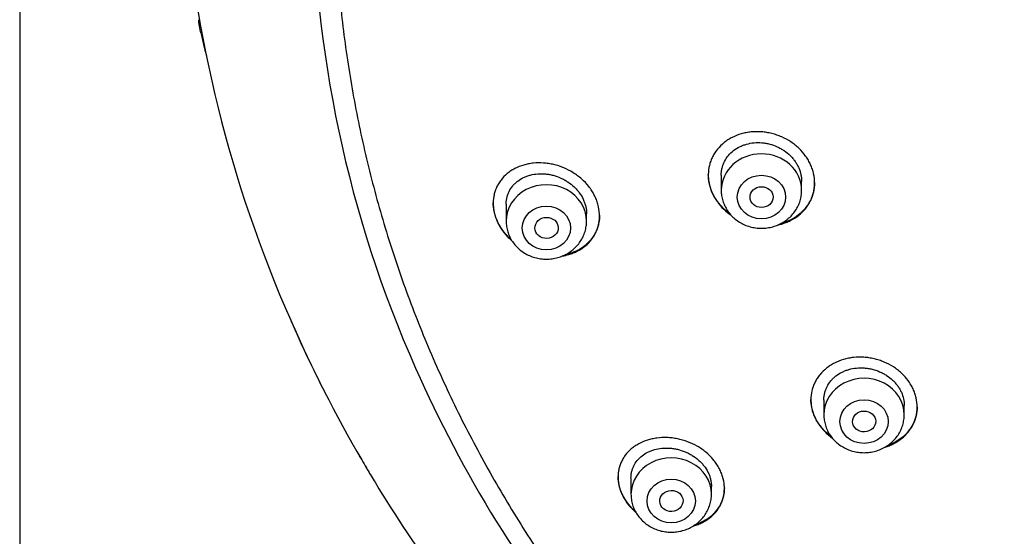
# Model space of a CAD drawing. Units: millimetres. Extents: x -18 to 399, y -35 to 1276.
# Drawn here: x 43 to 78, y 1067 to 1085 of the extents above; entities that cross this region are included whole.
import ezdxf

# ---------------------------------------------------------------- set-up
doc = ezdxf.new("R2010")
doc.units = ezdxf.units.MM
doc.layers.add('Default', color=7, linetype='Continuous')
doc.layers.add('DV1_Default', color=7, linetype='Continuous')

# ---------------------------------------------------------------- blocks, each defined once
blk = doc.blocks.new('SE')
at = {"layer": 'DV1_Default', "color": 7}
for p, q in [((43.411, 1231.958), (43.411, 933.627)), ((67.829, 1079.3), (67.829, 1078.774)), ((70.629, 1078.774), (70.629, 1079.089)), ((60.343, 1078.291), (60.343, 1077.7)), ((63.143, 1077.7), (63.143, 1077.96)), ((71.4, 1071.475), (71.4, 1070.96)), ((74.2, 1070.96), (74.2, 1071.287)), ((64.688, 1068.766), (64.688, 1068.192)), ((67.488, 1068.192), (67.488, 1068.465))]:
    blk.add_line(p, q, dxfattribs=at)
for centre, radius, start, end in [((94.483, 1092.602), 45.505, 164.5281, 203.7872), ((95.372, 1089.519), 41.768, 180.0687, 203.9258), ((94.661, 1092.863), 45.763, 190.2572, 190.4598), ((94.661, 1092.863), 45.763, 190.4605, 190.5716), ((101.63, 1096.229), 53.277, 192.9808, 193.8827), ((96.552, 1093.398), 47.719, 203.66, 206.9897), ((96.54, 1093.391), 47.705, 203.6607, 210.2136), ((97.844, 1090.598), 44.466, 203.9057, 219.4374), ((96.552, 1093.398), 47.719, 210.0131, 210.2131), ((97.804, 1094.142), 49.175, 210.2282, 210.9788), ((96.585, 1093.398), 47.748, 210.1929, 210.1944), ((96.585, 1093.398), 47.748, 210.4721, 210.9661), ((97.804, 1094.142), 49.175, 210.9788, 211.2827), ((98.337, 1094.479), 49.806, 211.2964, 216.0839)]:
    blk.add_arc(centre, radius, start, end, dxfattribs=at)
for centre, major_axis, start_param, end_param in [((69.229, 1078.774), (-1.4, 0), 3.141593, 6.283185), ((61.743, 1077.7), (1.4, 0), 0, 3.141598), ((72.8, 1070.96), (1.4, 0), 0, 3.141598), ((66.088, 1068.192), (1.4, 0), 0, 3.141598)]:
    blk.add_ellipse(centre, major_axis=major_axis, ratio=0.906308, start_param=start_param, end_param=end_param, dxfattribs=at)
for centre, major_axis, ratio in [((69.229, 1078.538), (-0.84, 0), 0.906308), ((69.233, 1078.538), (0.402, 0.004), 0.902863), ((61.743, 1077.463), (-0.84, 0), 0.906308), ((61.75, 1077.465), (0.407, 0.008), 0.899336), ((72.8, 1070.723), (-0.84, 0), 0.906308), ((72.804, 1070.725), (0.401, 0.008), 0.904265), ((66.088, 1067.955), (-0.84, 0), 0.906308), ((66.095, 1067.958), (0.406, 0.015), 0.902068)]:
    blk.add_ellipse(centre, major_axis=major_axis, ratio=ratio, dxfattribs=at)
for points, knots in [([(54.409, 1087.579), (54.426, 1087.182), (54.466, 1086.495), (54.562, 1085.324), (54.693, 1084.185), (54.857, 1083.021), (55.054, 1081.876), (55.284, 1080.728), (55.546, 1079.59), (55.842, 1078.456), (56.169, 1077.331), (56.529, 1076.213), (56.92, 1075.105), (57.344, 1074.006), (57.798, 1072.917), (58.284, 1071.839), (58.8, 1070.773), (59.347, 1069.72), (59.924, 1068.68), (60.53, 1067.654), (61.166, 1066.643), (61.83, 1065.646), (62.523, 1064.666), (63.243, 1063.703), (63.991, 1062.756), (64.766, 1061.828), (65.567, 1060.918), (66.394, 1060.028), (67.246, 1059.157), (68.123, 1058.307), (69.023, 1057.477), (69.948, 1056.669), (70.895, 1055.883), (71.864, 1055.12), (72.855, 1054.38), (73.867, 1053.663), (74.899, 1052.971), (75.951, 1052.303), (77.021, 1051.66), (78.109, 1051.043), (79.215, 1050.451), (80.337, 1049.886), (81.475, 1049.347), (82.629, 1048.835), (83.796, 1048.351), (84.977, 1047.894), (86.171, 1047.466), (87.376, 1047.065), (88.593, 1046.693), (89.819, 1046.35), (91.056, 1046.036), (92.3, 1045.751), (93.553, 1045.496), (94.812, 1045.27), (96.078, 1045.074), (97.349, 1044.908), (98.624, 1044.772), (99.902, 1044.666), (101.183, 1044.59), (102.466, 1044.544), (103.75, 1044.529), (105.033, 1044.544), (106.316, 1044.589), (107.597, 1044.664), (108.876, 1044.77), (110.151, 1044.906), (111.422, 1045.071), (112.687, 1045.267), (113.947, 1045.492), (115.2, 1045.747), (116.445, 1046.031), (117.681, 1046.345), (118.908, 1046.687), (120.125, 1047.059), (121.33, 1047.459), (122.524, 1047.887), (123.705, 1048.343), (124.873, 1048.827), (126.026, 1049.338), (127.165, 1049.876), (128.287, 1050.441), (129.393, 1051.032), (130.482, 1051.649), (131.553, 1052.292), (132.604, 1052.96), (133.637, 1053.652), (134.649, 1054.368), (135.64, 1055.108), (136.61, 1055.87), (137.558, 1056.656), (138.482, 1057.464), (139.384, 1058.293), (140.261, 1059.143), (141.113, 1060.013), (141.941, 1060.903), (142.742, 1061.813), (143.517, 1062.741), (144.266, 1063.687), (144.987, 1064.65), (145.68, 1065.63), (146.345, 1066.626), (146.981, 1067.637), (147.587, 1068.663), (148.165, 1069.703), (148.712, 1070.756), (149.229, 1071.821), (149.715, 1072.899), (150.17, 1073.987), (150.594, 1075.086), (150.986, 1076.195), (151.346, 1077.312), (151.674, 1078.437), (151.97, 1079.571), (152.233, 1080.709), (152.464, 1081.856), (152.661, 1083.001), (152.826, 1084.166), (152.957, 1085.305), (153.055, 1086.484), (153.095, 1087.177), (153.112, 1087.582)], [0, 0, 0, 0, 0.007889, 0.016368, 0.024847, 0.033326, 0.041805, 0.050284, 0.058763, 0.067243, 0.075722, 0.084202, 0.092682, 0.101162, 0.109642, 0.118123, 0.126604, 0.135085, 0.143566, 0.152047, 0.160529, 0.169011, 0.177493, 0.185975, 0.194457, 0.20294, 0.211423, 0.219906, 0.228389, 0.236873, 0.245356, 0.25384, 0.262324, 0.270808, 0.279293, 0.287777, 0.296262, 0.304747, 0.313231, 0.321716, 0.330202, 0.338687, 0.347172, 0.355657, 0.364143, 0.372628, 0.381114, 0.3896, 0.398085, 0.406571, 0.415057, 0.423543, 0.432029, 0.440515, 0.449001, 0.457487, 0.465973, 0.474459, 0.482945, 0.491431, 0.499917, 0.508403, 0.516889, 0.525375, 0.533861, 0.542347, 0.550834, 0.55932, 0.567805, 0.576291, 0.584777, 0.593263, 0.601749, 0.610235, 0.61872, 0.627206, 0.635692, 0.644177, 0.652663, 0.661148, 0.669633, 0.678118, 0.686603, 0.695088, 0.703573, 0.712058, 0.720542, 0.729026, 0.737511, 0.745995, 0.754479, 0.762962, 0.771446, 0.779929, 0.788412, 0.796895, 0.805378, 0.81386, 0.822343, 0.830825, 0.839307, 0.847788, 0.85627, 0.864751, 0.873232, 0.881713, 0.890193, 0.898674, 0.907154, 0.915634, 0.924114, 0.932593, 0.941073, 0.949552, 0.958031, 0.96651, 0.974989, 0.983468, 0.991947, 1, 1, 1, 1]), ([(70.527, 1077.904), (70.613, 1077.974), (70.691, 1078.05), (70.792, 1078.175), (70.824, 1078.218), (70.882, 1078.309), (70.909, 1078.356), (70.98, 1078.499), (71.016, 1078.599), (71.053, 1078.755), (71.062, 1078.808), (71.075, 1078.915), (71.078, 1078.969), (71.079, 1079.13), (71.068, 1079.238), (71.033, 1079.401), (71.018, 1079.455), (70.983, 1079.562), (70.943, 1079.666), (70.891, 1079.768), (70.834, 1079.868), (70.802, 1079.917), (70.7, 1080.06), (70.624, 1080.149), (70.495, 1080.272), (70.45, 1080.312), (70.355, 1080.388), (70.306, 1080.423), (70.155, 1080.524), (70.049, 1080.582), (69.881, 1080.656), (69.823, 1080.679), (69.708, 1080.719), (69.591, 1080.753), (69.472, 1080.778), (69.353, 1080.797), (69.292, 1080.804), (69.111, 1080.818), (68.991, 1080.817), (68.815, 1080.8), (68.757, 1080.791), (68.642, 1080.77), (68.584, 1080.756), (68.418, 1080.708), (68.312, 1080.667), (68.161, 1080.591), (68.112, 1080.563), (68.018, 1080.502), (67.973, 1080.47), (67.845, 1080.368), (67.768, 1080.292), (67.665, 1080.167), (67.633, 1080.123), (67.576, 1080.034), (67.523, 1079.941), (67.481, 1079.844), (67.445, 1079.744), (67.43, 1079.693), (67.392, 1079.537), (67.38, 1079.431), (67.378, 1079.269), (67.381, 1079.215), (67.389, 1079.133), (67.393, 1079.106), (67.402, 1079.052), (67.407, 1079.024), (67.436, 1078.89), (67.47, 1078.784), (67.54, 1078.628), (67.566, 1078.577), (67.623, 1078.476), (67.655, 1078.428), (67.755, 1078.286), (67.832, 1078.196), (67.999, 1078.036), (68.084, 1077.966), (68.176, 1077.903)], [0, 0, 0, 0, 0.040127, 0.040127, 0.06019, 0.06019, 0.080253, 0.080253, 0.12038, 0.12038, 0.140444, 0.140444, 0.160507, 0.160507, 0.200634, 0.200634, 0.220697, 0.220697, 0.24076, 0.260824, 0.260824, 0.280887, 0.280887, 0.321014, 0.321014, 0.341077, 0.341077, 0.361141, 0.361141, 0.401267, 0.401267, 0.421331, 0.421331, 0.441394, 0.461458, 0.461458, 0.481521, 0.481521, 0.521648, 0.521648, 0.541711, 0.541711, 0.561774, 0.561774, 0.601901, 0.601901, 0.621964, 0.621964, 0.642028, 0.642028, 0.682155, 0.682155, 0.702218, 0.702218, 0.722281, 0.742345, 0.742345, 0.762408, 0.762408, 0.802535, 0.802535, 0.822598, 0.822598, 0.83263, 0.83263, 0.842662, 0.842662, 0.882788, 0.882788, 0.902852, 0.902852, 0.922915, 0.922915, 0.963042, 0.963042, 1, 1, 1, 1]), ([(67.829, 1079.297), (67.829, 1079.303), (67.829, 1079.309), (67.83, 1079.357), (67.833, 1079.398), (67.843, 1079.478), (67.858, 1079.557), (67.882, 1079.634), (67.91, 1079.709), (67.927, 1079.747), (67.982, 1079.855), (68.026, 1079.922), (68.13, 1080.047), (68.191, 1080.105), (68.322, 1080.207), (68.393, 1080.251), (68.508, 1080.308), (68.547, 1080.326), (68.628, 1080.357), (68.67, 1080.37), (68.796, 1080.405), (68.883, 1080.421), (69.063, 1080.437), (69.153, 1080.437), (69.289, 1080.425), (69.335, 1080.42), (69.425, 1080.404), (69.471, 1080.394), (69.605, 1080.359), (69.692, 1080.329), (69.818, 1080.272), (69.859, 1080.251), (69.94, 1080.206), (69.979, 1080.182), (70.093, 1080.105), (70.163, 1080.048), (70.26, 1079.953), (70.291, 1079.92), (70.349, 1079.852), (70.403, 1079.782), (70.449, 1079.708), (70.492, 1079.632), (70.511, 1079.593), (70.563, 1079.475), (70.589, 1079.394), (70.614, 1079.272), (70.62, 1079.231), (70.627, 1079.155), (70.629, 1079.12), (70.629, 1079.085)], [0, 0, 0, 0, 0.004904, 0.004904, 0.036154, 0.036154, 0.067405, 0.098655, 0.098655, 0.129905, 0.129905, 0.192406, 0.192406, 0.254907, 0.254907, 0.317408, 0.317408, 0.348658, 0.348658, 0.379909, 0.379909, 0.442409, 0.442409, 0.50491, 0.50491, 0.536161, 0.536161, 0.567411, 0.567411, 0.629912, 0.629912, 0.661162, 0.661162, 0.692413, 0.692413, 0.754914, 0.754914, 0.786164, 0.786164, 0.817414, 0.848665, 0.848665, 0.879915, 0.879915, 0.942416, 0.942416, 0.973666, 0.973666, 1, 1, 1, 1]), ([(63.101, 1076.84), (63.184, 1076.909), (63.257, 1076.985), (63.351, 1077.11), (63.38, 1077.153), (63.434, 1077.243), (63.458, 1077.291), (63.521, 1077.434), (63.552, 1077.534), (63.58, 1077.691), (63.587, 1077.744), (63.593, 1077.852), (63.594, 1077.906), (63.585, 1078.069), (63.568, 1078.177), (63.522, 1078.341), (63.504, 1078.395), (63.462, 1078.502), (63.415, 1078.606), (63.356, 1078.708), (63.292, 1078.807), (63.257, 1078.857), (63.146, 1078.998), (63.063, 1079.086), (62.926, 1079.208), (62.878, 1079.247), (62.779, 1079.321), (62.728, 1079.356), (62.571, 1079.453), (62.462, 1079.51), (62.232, 1079.605), (62.115, 1079.643), (61.938, 1079.684), (61.879, 1079.696), (61.759, 1079.714), (61.699, 1079.721), (61.52, 1079.733), (61.403, 1079.731), (61.231, 1079.713), (61.174, 1079.704), (61.062, 1079.683), (61.007, 1079.669), (60.846, 1079.622), (60.745, 1079.582), (60.6, 1079.507), (60.554, 1079.479), (60.464, 1079.42), (60.422, 1079.389), (60.301, 1079.289), (60.229, 1079.215), (60.149, 1079.112), (60.134, 1079.091), (60.105, 1079.048), (60.091, 1079.026), (60.051, 1078.959), (60.004, 1078.868), (59.968, 1078.772), (59.945, 1078.697), (59.938, 1078.672), (59.925, 1078.621), (59.92, 1078.596), (59.896, 1078.466), (59.889, 1078.36), (59.897, 1078.198), (59.903, 1078.144), (59.916, 1078.062), (59.922, 1078.034), (59.934, 1077.98), (59.94, 1077.952), (59.978, 1077.817), (60.019, 1077.711), (60.099, 1077.554), (60.129, 1077.503), (60.193, 1077.402), (60.262, 1077.305), (60.34, 1077.213), (60.423, 1077.124), (60.467, 1077.081), (60.525, 1077.028), (60.539, 1077.016), (60.552, 1077.005)], [0, 0, 0, 0, 0.0414207, 0.0414207, 0.0621311, 0.0621311, 0.0828414, 0.0828414, 0.1242622, 0.1242622, 0.1449725, 0.1449725, 0.1656829, 0.1656829, 0.2071036, 0.2071036, 0.227814, 0.227814, 0.2485243, 0.2692347, 0.2692347, 0.289945, 0.289945, 0.3313658, 0.3313658, 0.3520761, 0.3520761, 0.3727865, 0.3727865, 0.4142072, 0.4142072, 0.4556279, 0.4556279, 0.4763383, 0.4763383, 0.4970486, 0.4970486, 0.5384694, 0.5384694, 0.5591797, 0.5591797, 0.5798901, 0.5798901, 0.6213108, 0.6213108, 0.6420212, 0.6420212, 0.6627315, 0.6627315, 0.7041522, 0.7041522, 0.7145074, 0.7145074, 0.7248626, 0.7248626, 0.745573, 0.7662833, 0.7662833, 0.7766385, 0.7766385, 0.7869937, 0.7869937, 0.8284144, 0.8284144, 0.8491248, 0.8491248, 0.8594799, 0.8594799, 0.8698351, 0.8698351, 0.9112558, 0.9112558, 0.9319662, 0.9319662, 0.9526766, 0.9733869, 0.9733869, 0.9940973, 0.9940973, 1, 1, 1, 1]), ([(60.343, 1078.287), (60.343, 1078.323), (60.345, 1078.359), (60.352, 1078.434), (60.365, 1078.513), (60.387, 1078.588), (60.413, 1078.663), (60.429, 1078.699), (60.481, 1078.805), (60.523, 1078.87), (60.599, 1078.961), (60.625, 1078.989), (60.683, 1079.045), (60.714, 1079.071), (60.809, 1079.143), (60.878, 1079.186), (60.989, 1079.239), (61.028, 1079.255), (61.107, 1079.284), (61.148, 1079.296), (61.271, 1079.328), (61.356, 1079.342), (61.489, 1079.351), (61.533, 1079.353), (61.623, 1079.351), (61.712, 1079.347), (61.802, 1079.334), (61.892, 1079.318), (61.937, 1079.308), (62.072, 1079.272), (62.159, 1079.241), (62.286, 1079.183), (62.328, 1079.163), (62.41, 1079.117), (62.45, 1079.093), (62.567, 1079.015), (62.64, 1078.958), (62.74, 1078.863), (62.772, 1078.83), (62.834, 1078.761), (62.862, 1078.725), (62.942, 1078.616), (62.988, 1078.54), (63.044, 1078.421), (63.061, 1078.38), (63.09, 1078.299), (63.114, 1078.218), (63.129, 1078.135), (63.139, 1078.053), (63.142, 1078.011), (63.143, 1077.965), (63.143, 1077.96), (63.143, 1077.956)], [0, 0, 0, 0, 0.027622, 0.027622, 0.058875, 0.090129, 0.090129, 0.121382, 0.121382, 0.183888, 0.183888, 0.215141, 0.215141, 0.246395, 0.246395, 0.308901, 0.308901, 0.340154, 0.340154, 0.371407, 0.371407, 0.433914, 0.433914, 0.465167, 0.465167, 0.49642, 0.527673, 0.527673, 0.558927, 0.558927, 0.621433, 0.621433, 0.652686, 0.652686, 0.683939, 0.683939, 0.746446, 0.746446, 0.777699, 0.777699, 0.808952, 0.808952, 0.871459, 0.871459, 0.902712, 0.902712, 0.933965, 0.965218, 0.965218, 0.996471, 0.996471, 1, 1, 1, 1]), ([(68.126, 1077.96), (68.048, 1078.017), (67.976, 1078.078), (67.866, 1078.186), (67.826, 1078.229), (67.749, 1078.319), (67.713, 1078.366), (67.613, 1078.51), (67.557, 1078.61), (67.489, 1078.765), (67.469, 1078.818), (67.435, 1078.925), (67.421, 1078.979), (67.39, 1079.13), (67.379, 1079.228), (67.379, 1079.325)], [0, 0, 0, 0, 0.168815, 0.168815, 0.275323, 0.275323, 0.381831, 0.381831, 0.594848, 0.594848, 0.701356, 0.701356, 0.807864, 0.807864, 1, 1, 1, 1]), ([(71.079, 1079.045), (71.079, 1079.04), (71.079, 1079.035), (71.077, 1078.922), (71.063, 1078.816), (71.025, 1078.66), (71.009, 1078.609), (70.971, 1078.508), (70.95, 1078.46), (70.878, 1078.317), (70.819, 1078.228), (70.68, 1078.06), (70.602, 1077.984), (70.514, 1077.916)], [0, 0, 0, 0, 0.011412, 0.011412, 0.258559, 0.258559, 0.382133, 0.382133, 0.505706, 0.505706, 0.752853, 0.752853, 1, 1, 1, 1]), ([(67.829, 1078.774), (67.829, 1078.707), (67.838, 1078.594), (67.879, 1078.404), (67.948, 1078.23), (68.043, 1078.062), (68.163, 1077.91), (68.304, 1077.775), (68.465, 1077.661), (68.642, 1077.569), (68.83, 1077.503), (69.027, 1077.462), (69.229, 1077.448), (69.43, 1077.462), (69.627, 1077.503), (69.816, 1077.569), (69.993, 1077.661), (70.154, 1077.776), (70.295, 1077.911), (70.415, 1078.063), (70.51, 1078.232), (70.579, 1078.406), (70.62, 1078.595), (70.629, 1078.708), (70.629, 1078.774)], [0, 0, 0, 0, 0.043416, 0.088242, 0.133206, 0.178365, 0.223751, 0.269371, 0.315209, 0.361231, 0.407394, 0.453652, 0.499964, 0.546286, 0.592577, 0.638793, 0.684885, 0.730809, 0.776522, 0.822, 0.867242, 0.912272, 0.95714, 1, 1, 1, 1]), ([(60.521, 1077.054), (60.516, 1077.058), (60.511, 1077.063), (60.416, 1077.149), (60.334, 1077.238), (60.186, 1077.43), (60.123, 1077.53), (60.044, 1077.685), (60.02, 1077.738), (59.979, 1077.845), (59.961, 1077.9), (59.917, 1078.063), (59.899, 1078.171), (59.893, 1078.299), (59.893, 1078.318), (59.893, 1078.337)], [0, 0, 0, 0, 0.012931, 0.012931, 0.249196, 0.249196, 0.48546, 0.48546, 0.603593, 0.603593, 0.721725, 0.721725, 0.95799, 0.95799, 1, 1, 1, 1]), ([(63.593, 1077.903), (63.592, 1077.819), (63.585, 1077.736), (63.56, 1077.602), (63.547, 1077.55), (63.515, 1077.449), (63.497, 1077.4), (63.433, 1077.257), (63.379, 1077.168), (63.283, 1077.042), (63.248, 1077.002), (63.174, 1076.926), (63.135, 1076.89), (63.094, 1076.856)], [0, 0, 0, 0, 0.206731, 0.206731, 0.338942, 0.338942, 0.471154, 0.471154, 0.735577, 0.735577, 0.867788, 0.867788, 1, 1, 1, 1]), ([(69.8, 1077.568), (69.842, 1077.577), (69.941, 1077.601), (70.036, 1077.633), (70.142, 1077.674), (70.194, 1077.698), (70.346, 1077.775), (70.44, 1077.835), (70.527, 1077.904)], [0, 0, 0, 0, 0.157792, 0.368344, 0.368344, 0.578896, 0.578896, 1, 1, 1, 1]), ([(70.514, 1077.916), (70.426, 1077.847), (70.332, 1077.788), (70.181, 1077.713), (70.129, 1077.691), (70.022, 1077.65), (69.967, 1077.632), (69.906, 1077.615), (69.901, 1077.613), (69.895, 1077.612)], [0, 0, 0, 0, 0.488549, 0.488549, 0.732823, 0.732823, 0.977097, 0.977097, 1, 1, 1, 1]), ([(60.343, 1077.7), (60.343, 1077.633), (60.352, 1077.519), (60.393, 1077.33), (60.462, 1077.156), (60.557, 1076.988), (60.677, 1076.836), (60.818, 1076.701), (60.979, 1076.587), (61.156, 1076.495), (61.344, 1076.429), (61.541, 1076.388), (61.743, 1076.374), (61.944, 1076.388), (62.141, 1076.429), (62.33, 1076.495), (62.507, 1076.587), (62.668, 1076.702), (62.809, 1076.837), (62.929, 1076.989), (63.024, 1077.157), (63.093, 1077.332), (63.134, 1077.521), (63.143, 1077.634), (63.143, 1077.7)], [0, 0, 0, 0, 0.043416, 0.088242, 0.133206, 0.178365, 0.223751, 0.269371, 0.315209, 0.361231, 0.407394, 0.453652, 0.499964, 0.546286, 0.592577, 0.638793, 0.684885, 0.730809, 0.776522, 0.822, 0.867242, 0.912272, 0.95714, 1, 1, 1, 1]), ([(62.3, 1076.488), (62.377, 1076.5), (62.451, 1076.517), (62.578, 1076.553), (62.63, 1076.571), (62.733, 1076.613), (62.784, 1076.636), (62.929, 1076.712), (63.019, 1076.772), (63.101, 1076.84)], [0, 0, 0, 0, 0.252706, 0.252706, 0.43953, 0.43953, 0.626353, 0.626353, 1, 1, 1, 1]), ([(63.094, 1076.856), (63.011, 1076.787), (62.921, 1076.729), (62.776, 1076.654), (62.726, 1076.632), (62.623, 1076.591), (62.57, 1076.573), (62.472, 1076.545), (62.428, 1076.534), (62.383, 1076.525)], [0, 0, 0, 0, 0.4164964, 0.4164964, 0.6247445, 0.6247445, 0.8329927, 0.8329927, 1, 1, 1, 1]), ([(74.107, 1070.132), (74.193, 1070.2), (74.269, 1070.276), (74.369, 1070.399), (74.401, 1070.441), (74.458, 1070.53), (74.484, 1070.576), (74.554, 1070.717), (74.589, 1070.814), (74.625, 1070.966), (74.635, 1071.018), (74.647, 1071.123), (74.65, 1071.176), (74.65, 1071.334), (74.639, 1071.439), (74.603, 1071.598), (74.588, 1071.651), (74.553, 1071.755), (74.512, 1071.857), (74.46, 1071.956), (74.403, 1072.053), (74.371, 1072.101), (74.268, 1072.241), (74.191, 1072.327), (74.061, 1072.447), (74.016, 1072.486), (73.921, 1072.559), (73.871, 1072.594), (73.719, 1072.691), (73.612, 1072.747), (73.443, 1072.818), (73.385, 1072.84), (73.269, 1072.878), (73.152, 1072.91), (73.032, 1072.933), (72.912, 1072.951), (72.852, 1072.957), (72.669, 1072.969), (72.55, 1072.966), (72.374, 1072.947), (72.316, 1072.938), (72.2, 1072.915), (72.143, 1072.901), (71.977, 1072.852), (71.871, 1072.81), (71.722, 1072.733), (71.673, 1072.705), (71.58, 1072.645), (71.535, 1072.613), (71.408, 1072.512), (71.332, 1072.437), (71.231, 1072.313), (71.199, 1072.27), (71.142, 1072.182), (71.091, 1072.092), (71.05, 1071.996), (71.014, 1071.899), (70.999, 1071.849), (70.963, 1071.696), (70.951, 1071.592), (70.95, 1071.435), (70.953, 1071.382), (70.964, 1071.276), (70.973, 1071.223), (71.009, 1071.065), (71.044, 1070.962), (71.102, 1070.836), (71.114, 1070.811), (71.14, 1070.761), (71.154, 1070.736), (71.198, 1070.662), (71.229, 1070.615), (71.331, 1070.477), (71.408, 1070.39), (71.539, 1070.268), (71.584, 1070.229), (71.654, 1070.175), (71.677, 1070.158), (71.7, 1070.142)], [0, 0, 0, 0, 0.040422, 0.040422, 0.060633, 0.060633, 0.080843, 0.080843, 0.121265, 0.121265, 0.141476, 0.141476, 0.161687, 0.161687, 0.202108, 0.202108, 0.222319, 0.222319, 0.24253, 0.262741, 0.262741, 0.282952, 0.282952, 0.323374, 0.323374, 0.343584, 0.343584, 0.363795, 0.363795, 0.404217, 0.404217, 0.424428, 0.424428, 0.444639, 0.464849, 0.464849, 0.48506, 0.48506, 0.525482, 0.525482, 0.545693, 0.545693, 0.565904, 0.565904, 0.606325, 0.606325, 0.626536, 0.626536, 0.646747, 0.646747, 0.687169, 0.687169, 0.70738, 0.70738, 0.72759, 0.747801, 0.747801, 0.768012, 0.768012, 0.808434, 0.808434, 0.828645, 0.828645, 0.848855, 0.848855, 0.889277, 0.889277, 0.899383, 0.899383, 0.909488, 0.909488, 0.929699, 0.929699, 0.970121, 0.970121, 0.990331, 0.990331, 1, 1, 1, 1]), ([(71.4, 1071.471), (71.4, 1071.476), (71.4, 1071.482), (71.401, 1071.527), (71.404, 1071.567), (71.414, 1071.645), (71.429, 1071.722), (71.452, 1071.797), (71.48, 1071.871), (71.496, 1071.908), (71.55, 1072.013), (71.594, 1072.079), (71.672, 1072.171), (71.699, 1072.201), (71.758, 1072.258), (71.789, 1072.285), (71.887, 1072.361), (71.957, 1072.405), (72.072, 1072.462), (72.111, 1072.48), (72.192, 1072.511), (72.233, 1072.524), (72.359, 1072.56), (72.446, 1072.577), (72.626, 1072.595), (72.717, 1072.596), (72.853, 1072.586), (72.898, 1072.581), (72.99, 1072.567), (73.035, 1072.557), (73.17, 1072.525), (73.257, 1072.495), (73.384, 1072.441), (73.426, 1072.421), (73.507, 1072.377), (73.547, 1072.354), (73.661, 1072.279), (73.732, 1072.223), (73.829, 1072.131), (73.86, 1072.099), (73.918, 1072.033), (73.973, 1071.964), (74.019, 1071.892), (74.062, 1071.818), (74.082, 1071.78), (74.134, 1071.665), (74.159, 1071.586), (74.185, 1071.467), (74.191, 1071.427), (74.198, 1071.351), (74.2, 1071.316), (74.2, 1071.282)], [0, 0, 0, 0, 0.004116, 0.004116, 0.035366, 0.035366, 0.066616, 0.097866, 0.097866, 0.129116, 0.129116, 0.191616, 0.191616, 0.222866, 0.222866, 0.254116, 0.254116, 0.316616, 0.316616, 0.347866, 0.347866, 0.379116, 0.379116, 0.441616, 0.441616, 0.504117, 0.504117, 0.535367, 0.535367, 0.566617, 0.566617, 0.629117, 0.629117, 0.660367, 0.660367, 0.691617, 0.691617, 0.754117, 0.754117, 0.785367, 0.785367, 0.816617, 0.847867, 0.847867, 0.879117, 0.879117, 0.941617, 0.941617, 0.972867, 0.972867, 1, 1, 1, 1]), ([(71.66, 1070.193), (71.598, 1070.239), (71.539, 1070.289), (71.441, 1070.382), (71.4, 1070.424), (71.323, 1070.511), (71.287, 1070.557), (71.186, 1070.697), (71.13, 1070.794), (71.061, 1070.946), (71.041, 1070.998), (71.007, 1071.102), (70.993, 1071.155), (70.962, 1071.301), (70.951, 1071.396), (70.95, 1071.491)], [0, 0, 0, 0, 0.14278, 0.14278, 0.252766, 0.252766, 0.362751, 0.362751, 0.582722, 0.582722, 0.692708, 0.692708, 0.802693, 0.802693, 1, 1, 1, 1]), ([(74.65, 1071.24), (74.65, 1071.238), (74.65, 1071.236), (74.649, 1071.128), (74.635, 1071.025), (74.597, 1070.873), (74.582, 1070.822), (74.545, 1070.724), (74.503, 1070.629), (74.45, 1070.539), (74.392, 1070.451), (74.36, 1070.408), (74.257, 1070.285), (74.18, 1070.21), (74.093, 1070.142)], [0, 0, 0, 0, 0.005005, 0.005005, 0.253754, 0.253754, 0.378128, 0.378128, 0.502503, 0.626877, 0.626877, 0.751251, 0.751251, 1, 1, 1, 1]), ([(71.4, 1070.96), (71.4, 1070.893), (71.409, 1070.779), (71.45, 1070.59), (71.52, 1070.415), (71.615, 1070.247), (71.734, 1070.096), (71.876, 1069.961), (72.036, 1069.847), (72.213, 1069.755), (72.402, 1069.688), (72.599, 1069.648), (72.8, 1069.634), (73.001, 1069.648), (73.199, 1069.688), (73.387, 1069.755), (73.564, 1069.847), (73.725, 1069.961), (73.867, 1070.097), (73.986, 1070.249), (74.082, 1070.417), (74.15, 1070.592), (74.191, 1070.781), (74.2, 1070.894), (74.2, 1070.96)], [0, 0, 0, 0, 0.043416, 0.088242, 0.133206, 0.178365, 0.223751, 0.269371, 0.315209, 0.361231, 0.407394, 0.453652, 0.499964, 0.546286, 0.592577, 0.638793, 0.684885, 0.730809, 0.776522, 0.822, 0.867242, 0.912272, 0.95714, 1, 1, 1, 1]), ([(67.475, 1067.407), (67.555, 1067.475), (67.625, 1067.55), (67.715, 1067.672), (67.743, 1067.714), (67.794, 1067.802), (67.816, 1067.848), (67.876, 1067.988), (67.904, 1068.084), (67.929, 1068.235), (67.935, 1068.286), (67.939, 1068.391), (67.939, 1068.443), (67.928, 1068.6), (67.908, 1068.704), (67.86, 1068.861), (67.841, 1068.914), (67.798, 1069.016), (67.749, 1069.117), (67.688, 1069.214), (67.639, 1069.286), (67.622, 1069.309), (67.587, 1069.356), (67.568, 1069.379), (67.473, 1069.493), (67.388, 1069.577), (67.248, 1069.692), (67.2, 1069.729), (67.098, 1069.8), (67.046, 1069.832), (66.886, 1069.924), (66.775, 1069.977), (66.6, 1070.042), (66.541, 1070.061), (66.423, 1070.095), (66.304, 1070.124), (66.184, 1070.143), (66.064, 1070.157), (66.003, 1070.162), (65.823, 1070.168), (65.706, 1070.163), (65.534, 1070.14), (65.478, 1070.13), (65.366, 1070.105), (65.311, 1070.09), (65.152, 1070.04), (65.052, 1069.997), (64.911, 1069.92), (64.866, 1069.892), (64.779, 1069.833), (64.737, 1069.801), (64.62, 1069.701), (64.551, 1069.628), (64.46, 1069.507), (64.432, 1069.465), (64.382, 1069.378), (64.337, 1069.29), (64.304, 1069.196), (64.276, 1069.101), (64.264, 1069.052), (64.239, 1068.901), (64.234, 1068.8), (64.245, 1068.645), (64.252, 1068.593), (64.272, 1068.489), (64.285, 1068.436), (64.332, 1068.28), (64.375, 1068.179), (64.444, 1068.055), (64.458, 1068.03), (64.488, 1067.981), (64.504, 1067.957), (64.554, 1067.885), (64.589, 1067.838), (64.697, 1067.709), (64.775, 1067.63), (64.86, 1067.557)], [0, 0, 0, 0, 0.041795, 0.041795, 0.062693, 0.062693, 0.08359, 0.08359, 0.125385, 0.125385, 0.146283, 0.146283, 0.16718, 0.16718, 0.208975, 0.208975, 0.229873, 0.229873, 0.25077, 0.271668, 0.271668, 0.282116, 0.282116, 0.292565, 0.292565, 0.33436, 0.33436, 0.355258, 0.355258, 0.376155, 0.376155, 0.41795, 0.41795, 0.438848, 0.438848, 0.459745, 0.480643, 0.480643, 0.50154, 0.50154, 0.543335, 0.543335, 0.564233, 0.564233, 0.58513, 0.58513, 0.626925, 0.626925, 0.647823, 0.647823, 0.66872, 0.66872, 0.710515, 0.710515, 0.731413, 0.731413, 0.75231, 0.773208, 0.773208, 0.794105, 0.794105, 0.8359, 0.8359, 0.856798, 0.856798, 0.877695, 0.877695, 0.91949, 0.91949, 0.929939, 0.929939, 0.940388, 0.940388, 0.961285, 0.961285, 1, 1, 1, 1]), ([(73.53, 1069.832), (73.578, 1069.847), (73.626, 1069.863), (73.725, 1069.902), (73.777, 1069.926), (73.928, 1070.003), (74.021, 1070.063), (74.107, 1070.132)], [0, 0, 0, 0, 0.226624, 0.226624, 0.484416, 0.484416, 1, 1, 1, 1]), ([(74.093, 1070.142), (74.006, 1070.074), (73.912, 1070.016), (73.762, 1069.941), (73.711, 1069.918), (73.64, 1069.89), (73.622, 1069.884), (73.604, 1069.878)], [0, 0, 0, 0, 0.600307, 0.600307, 0.900461, 0.900461, 1, 1, 1, 1]), ([(64.688, 1068.76), (64.688, 1068.79), (64.69, 1068.82), (64.696, 1068.888), (64.708, 1068.964), (64.728, 1069.037), (64.753, 1069.108), (64.767, 1069.143), (64.817, 1069.246), (64.858, 1069.309), (64.955, 1069.427), (65.011, 1069.482), (65.135, 1069.579), (65.202, 1069.621), (65.312, 1069.676), (65.35, 1069.692), (65.428, 1069.722), (65.468, 1069.735), (65.59, 1069.769), (65.675, 1069.785), (65.808, 1069.798), (65.852, 1069.801), (65.942, 1069.802), (66.032, 1069.799), (66.122, 1069.789), (66.213, 1069.776), (66.259, 1069.767), (66.395, 1069.735), (66.484, 1069.707), (66.613, 1069.654), (66.655, 1069.634), (66.739, 1069.591), (66.78, 1069.568), (66.898, 1069.495), (66.972, 1069.44), (67.075, 1069.349), (67.108, 1069.317), (67.17, 1069.251), (67.199, 1069.217), (67.28, 1069.113), (67.327, 1069.04), (67.385, 1068.924), (67.402, 1068.885), (67.431, 1068.807), (67.456, 1068.729), (67.472, 1068.65), (67.484, 1068.57), (67.487, 1068.53), (67.488, 1068.481), (67.488, 1068.472), (67.488, 1068.464)], [0, 0, 0, 0, 0.024094, 0.024094, 0.055347, 0.086601, 0.086601, 0.117855, 0.117855, 0.180363, 0.180363, 0.242871, 0.242871, 0.305379, 0.305379, 0.336633, 0.336633, 0.367887, 0.367887, 0.430395, 0.430395, 0.461649, 0.461649, 0.492903, 0.524156, 0.524156, 0.55541, 0.55541, 0.617918, 0.617918, 0.649172, 0.649172, 0.680426, 0.680426, 0.742934, 0.742934, 0.774188, 0.774188, 0.805442, 0.805442, 0.86795, 0.86795, 0.899204, 0.899204, 0.930458, 0.961712, 0.961712, 0.992965, 0.992965, 1, 1, 1, 1]), ([(64.836, 1067.6), (64.804, 1067.629), (64.773, 1067.658), (64.7, 1067.731), (64.66, 1067.776), (64.546, 1067.913), (64.481, 1068.008), (64.4, 1068.157), (64.375, 1068.208), (64.332, 1068.31), (64.314, 1068.362), (64.267, 1068.518), (64.248, 1068.622), (64.24, 1068.752), (64.239, 1068.779), (64.238, 1068.805)], [0, 0, 0, 0, 0.087664, 0.087664, 0.209149, 0.209149, 0.452119, 0.452119, 0.573603, 0.573603, 0.695088, 0.695088, 0.938058, 0.938058, 1, 1, 1, 1]), ([(67.938, 1068.41), (67.938, 1068.339), (67.932, 1068.269), (67.911, 1068.149), (67.899, 1068.099), (67.87, 1068.001), (67.853, 1067.954), (67.792, 1067.815), (67.741, 1067.728), (67.618, 1067.564), (67.546, 1067.489), (67.466, 1067.421)], [0, 0, 0, 0, 0.186393, 0.186393, 0.321994, 0.321994, 0.457596, 0.457596, 0.728798, 0.728798, 1, 1, 1, 1]), ([(64.688, 1068.192), (64.688, 1068.125), (64.698, 1068.011), (64.739, 1067.822), (64.808, 1067.647), (64.903, 1067.479), (65.023, 1067.328), (65.164, 1067.193), (65.325, 1067.079), (65.501, 1066.987), (65.69, 1066.92), (65.887, 1066.879), (66.088, 1066.866), (66.29, 1066.879), (66.487, 1066.92), (66.676, 1066.987), (66.853, 1067.079), (67.013, 1067.193), (67.155, 1067.329), (67.275, 1067.48), (67.37, 1067.649), (67.439, 1067.824), (67.48, 1068.013), (67.488, 1068.126), (67.488, 1068.192)], [0, 0, 0, 0, 0.043416, 0.088242, 0.133206, 0.178365, 0.223751, 0.269371, 0.315209, 0.361231, 0.407394, 0.453652, 0.499964, 0.546286, 0.592577, 0.638793, 0.684885, 0.730809, 0.776522, 0.822, 0.867242, 0.912272, 0.95714, 1, 1, 1, 1]), ([(66.85, 1067.083), (66.871, 1067.088), (66.89, 1067.094), (66.963, 1067.117), (67.015, 1067.136), (67.116, 1067.178), (67.165, 1067.202), (67.308, 1067.279), (67.395, 1067.339), (67.475, 1067.407)], [0, 0, 0, 0, 0.085488, 0.085488, 0.314116, 0.314116, 0.542744, 0.542744, 1, 1, 1, 1]), ([(67.466, 1067.421), (67.386, 1067.354), (67.298, 1067.295), (67.157, 1067.219), (67.108, 1067.196), (67.01, 1067.156), (66.962, 1067.139), (66.913, 1067.123)], [0, 0, 0, 0, 0.509787, 0.509787, 0.764681, 0.764681, 1, 1, 1, 1])]:
    blk.add_open_spline(points, degree=3, knots=knots, dxfattribs=at)
blk.add_open_spline([(49.714, 1084.262), (49.691, 1084.384), (49.668, 1084.507), (49.645, 1084.63)], degree=3, dxfattribs=at)

msp = doc.modelspace()

# ---------------------------------------------------------------- block references
at = {"layer": 'Default'}
msp.add_blockref('SE', (0, 0), dxfattribs=at)

doc.saveas('drawing.dxf')
